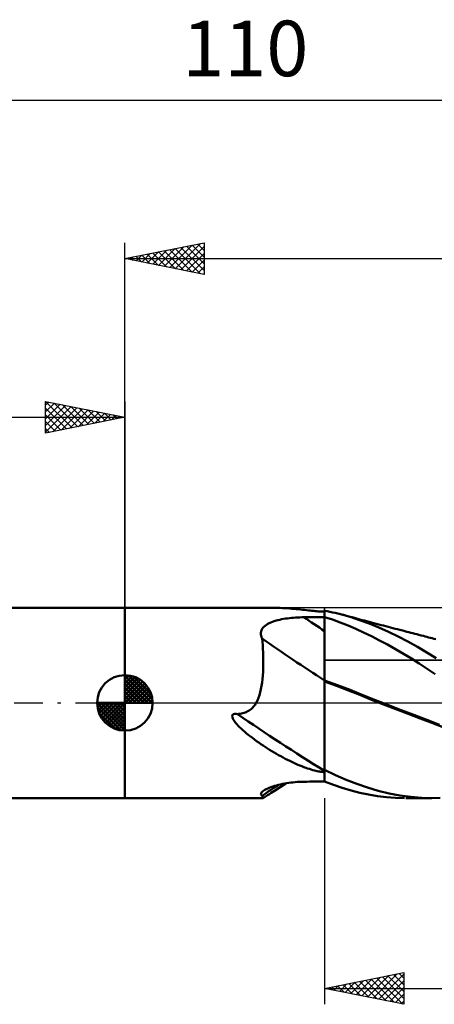
# Model space of a CAD drawing. Units: millimetres. Extents: x -17 to 147, y -34 to 43.
# Drawn here: x 41 to 67, y -19 to 43 of the extents above; entities that cross this region are included whole.
import ezdxf
from ezdxf.enums import TextEntityAlignment as Align

# ---------------------------------------------------------------- set-up
doc = ezdxf.new("R2010")
doc.units = ezdxf.units.MM
doc.header["$LTSCALE"] = 4.55
doc.linetypes.add('LONGDASH_DASH', pattern=[0.85, 0.4, -0.2, 0.05, -0.2])
for name, color, linetype in [('1', 4, 'CONTINUOUS'), ('2', 7, 'CONTINUOUS'), ('4', 2, 'LONGDASH_DASH'), ('CUT', 1, 'CONTINUOUS'), ('NOCUT', 7, 'CONTINUOUS'), ('SK1', 4, 'CONTINUOUS'), ('SK2', 7, 'CONTINUOUS'), ('SK4', 2, 'LONGDASH_DASH')]:
    doc.layers.add(name, color=color, linetype=linetype)
doc.styles.get("Standard").update_dxf_attribs({"font": 'Monospac821 BT'})

msp = doc.modelspace()

# ---------------------------------------------------------------- linework, layer by layer
at = {"layer": '1', "color": 4, "linetype": 'CONTINUOUS', "lineweight": 50}
for p, q in [((47.4, 6), (56.61, 6)), ((47.4, -6), (47.4, 6)), ((56.757, 5.999), (56.61, 6)), ((56.906, 5.996), (56.757, 5.999)), ((57.055, 5.992), (56.906, 5.996)), ((57.204, 5.986), (57.055, 5.992)), ((57.354, 5.978), (57.204, 5.986)), ((57.502, 5.97), (57.354, 5.978)), ((57.648, 5.96), (57.502, 5.97)), ((57.791, 5.949), (57.648, 5.96)), ((57.933, 5.937), (57.791, 5.949)), ((58.072, 5.924), (57.933, 5.937)), ((58.208, 5.911), (58.072, 5.924)), ((58.343, 5.897), (58.208, 5.911)), ((58.475, 5.884), (58.343, 5.897)), ((58.604, 5.87), (58.475, 5.884)), ((58.731, 5.856), (58.604, 5.87)), ((58.855, 5.842), (58.731, 5.856)), ((58.977, 5.829), (58.855, 5.842)), ((59.094, 5.816), (58.977, 5.829)), ((59.206, 5.804), (59.094, 5.816)), ((59.313, 5.793), (59.206, 5.804)), ((59.415, 5.783), (59.313, 5.793)), ((59.51, 5.775), (59.415, 5.783)), ((59.6, 5.767), (59.51, 5.775)), ((59.685, 5.761), (59.6, 5.767)), ((59.763, 5.756), (59.685, 5.761)), ((59.841, 5.752), (59.763, 5.756)), ((59.921, 5.75), (59.841, 5.752)), ((59.921, 5.75), (60, 5.75)), ((60.168, 5.772), (60, 5.803)), ((60, -4.957), (60, 5.803)), ((60.336, 5.739), (60.168, 5.772)), ((60.504, 5.704), (60.336, 5.739)), ((60.671, 5.667), (60.504, 5.704)), ((60.839, 5.627), (60.671, 5.667)), ((61.006, 5.585), (60.839, 5.627)), ((56.327, 4.923), (56.415, 4.977)), ((56.415, 4.977), (56.509, 5.026)), ((56.509, 5.026), (56.609, 5.072)), ((56.609, 5.072), (56.714, 5.113)), ((56.714, 5.113), (56.823, 5.15)), ((56.823, 5.15), (56.935, 5.184)), ((56.935, 5.184), (57.051, 5.215)), ((57.051, 5.215), (57.168, 5.242)), ((57.168, 5.242), (57.288, 5.267)), ((57.288, 5.267), (57.411, 5.29)), ((57.411, 5.29), (57.535, 5.31)), ((57.535, 5.31), (57.66, 5.327)), ((57.66, 5.327), (57.787, 5.343)), ((57.787, 5.343), (57.914, 5.356)), ((57.914, 5.356), (58.043, 5.367)), ((58.043, 5.367), (58.172, 5.377)), ((58.172, 5.377), (58.302, 5.384)), ((58.302, 5.384), (58.432, 5.39)), ((58.432, 5.39), (58.563, 5.394)), ((58.563, 5.394), (58.694, 5.396)), ((58.694, 5.396), (58.881, 5.398)), ((58.881, 5.398), (59.067, 5.399)), ((59.067, 5.399), (59.254, 5.401)), ((59.254, 5.401), (59.44, 5.403)), ((59.44, 5.403), (59.627, 5.404)), ((59.627, 5.404), (59.813, 5.406)), ((59.813, 5.406), (60, 5.408)), ((60.494, 5.248), (60, 5.406)), ((60.988, 5.073), (60.494, 5.248)), ((61.479, 4.879), (60.988, 5.073)), ((61.611, 5.415), (61.006, 5.585)), ((61.097, 5.562), (61.006, 5.585)), ((61.187, 5.539), (61.097, 5.562)), ((61.326, 5.503), (61.187, 5.539)), ((61.464, 5.467), (61.326, 5.503)), ((61.603, 5.43), (61.464, 5.467)), ((61.741, 5.393), (61.603, 5.43)), ((62.206, 5.218), (61.611, 5.415)), ((61.879, 5.356), (61.741, 5.393)), ((62.018, 5.319), (61.879, 5.356)), ((62.156, 5.281), (62.018, 5.319)), ((62.295, 5.244), (62.156, 5.281)), ((62.81, 4.994), (62.206, 5.218)), ((62.375, 5.223), (62.295, 5.244)), ((62.523, 5.183), (62.375, 5.223)), ((62.671, 5.144), (62.523, 5.183)), ((62.82, 5.104), (62.671, 5.144)), ((63.419, 4.747), (62.81, 4.994)), ((62.968, 5.065), (62.82, 5.104)), ((63.117, 5.026), (62.968, 5.065)), ((63.265, 4.986), (63.117, 5.026)), ((63.414, 4.947), (63.265, 4.986)), ((55.985, 4.413), (55.998, 4.499)), ((55.985, 4.325), (55.985, 4.413)), ((55.998, 4.499), (56.024, 4.581)), ((56.024, 4.581), (56.063, 4.658)), ((56.063, 4.658), (56.114, 4.732)), ((56.114, 4.732), (56.176, 4.801)), ((56.176, 4.801), (56.247, 4.865)), ((56.247, 4.865), (56.327, 4.923)), ((61.966, 4.669), (61.479, 4.879)), ((62.454, 4.443), (61.966, 4.669)), ((62.953, 4.199), (62.454, 4.443)), ((63.562, 4.908), (63.414, 4.947)), ((64.031, 4.477), (63.419, 4.747)), ((63.71, 4.869), (63.562, 4.908)), ((63.859, 4.83), (63.71, 4.869)), ((64.007, 4.792), (63.859, 4.83)), ((64.156, 4.753), (64.007, 4.792)), ((64.645, 4.183), (64.031, 4.477)), ((64.304, 4.714), (64.156, 4.753)), ((64.452, 4.676), (64.304, 4.714)), ((64.601, 4.637), (64.452, 4.676)), ((64.749, 4.599), (64.601, 4.637)), ((64.838, 4.575), (64.749, 4.599)), ((64.927, 4.552), (64.838, 4.575)), ((65.054, 4.52), (64.927, 4.552)), ((65.18, 4.487), (65.054, 4.52)), ((65.306, 4.455), (65.18, 4.487)), ((65.432, 4.422), (65.306, 4.455)), ((65.558, 4.389), (65.432, 4.422)), ((65.685, 4.357), (65.558, 4.389)), ((65.811, 4.324), (65.685, 4.357)), ((55.997, 4.236), (55.985, 4.325)), ((56.021, 4.146), (55.997, 4.236)), ((56.055, 4.055), (56.021, 4.146)), ((56.077, 3.847), (56.055, 4.055)), ((56.096, 3.63), (56.077, 3.847)), ((63.457, 3.941), (62.953, 4.199)), ((63.962, 3.672), (63.457, 3.941)), ((65.258, 3.869), (64.645, 4.183)), ((65.866, 3.534), (65.258, 3.869)), ((65.937, 4.292), (65.811, 4.324)), ((66.085, 4.254), (65.937, 4.292)), ((66.233, 4.216), (66.085, 4.254)), ((66.345, 4.187), (66.233, 4.216)), ((66.456, 4.159), (66.345, 4.187)), ((66.567, 4.13), (66.456, 4.159)), ((66.679, 4.102), (66.567, 4.13)), ((66.79, 4.074), (66.679, 4.102)), ((66.902, 4.046), (66.79, 4.074)), ((67.013, 4.019), (66.902, 4.046)), ((56.111, 3.406), (56.096, 3.63)), ((56.123, 3.175), (56.111, 3.406)), ((56.13, 2.936), (56.123, 3.175)), ((64.467, 3.39), (63.962, 3.672)), ((64.972, 3.096), (64.467, 3.39)), ((66.458, 3.183), (65.866, 3.534)), ((67.05, 2.818), (66.458, 3.183)), ((56.134, 2.692), (56.13, 2.936)), ((56.133, 2.444), (56.134, 2.692)), ((65.476, 2.79), (64.972, 3.096)), ((65.977, 2.473), (65.476, 2.79)), ((56.102, 1.725), (56.117, 1.959)), ((56.117, 1.959), (56.127, 2.199)), ((56.127, 2.199), (56.133, 2.444)), ((66.477, 2.145), (65.977, 2.473)), ((66.98, 1.806), (66.477, 2.145)), ((56.025, 1.067), (56.056, 1.278)), ((56.056, 1.278), (56.082, 1.497)), ((56.082, 1.497), (56.102, 1.725)), ((60.805, 1.122), (60, 1.415)), ((60.753, 1.074), (60, 1.348)), ((55.894, 0.489), (55.945, 0.672)), ((55.945, 0.672), (55.988, 0.865)), ((55.988, 0.865), (56.025, 1.067)), ((61.499, 0.787), (60.753, 1.074)), ((61.61, 0.814), (60.805, 1.122)), ((62.221, 0.497), (61.499, 0.787)), ((62.416, 0.495), (61.61, 0.814)), ((55.651, -0.062), (55.688, 0)), ((55.688, 0), (55.768, 0.154)), ((55.768, 0.154), (55.835, 0.315)), ((55.835, 0.315), (55.894, 0.489)), ((62.969, 0.2), (62.221, 0.497)), ((63.221, 0.178), (62.416, 0.495)), ((63.728, -0.096), (62.969, 0.2)), ((64.026, -0.137), (63.221, 0.178)), ((54.916, -0.628), (54.989, -0.604)), ((54.989, -0.604), (55.059, -0.576)), ((55.059, -0.576), (55.126, -0.545)), ((55.126, -0.545), (55.19, -0.511)), ((55.19, -0.511), (55.252, -0.474)), ((55.252, -0.474), (55.311, -0.433)), ((55.311, -0.433), (55.367, -0.389)), ((55.367, -0.389), (55.421, -0.342)), ((55.421, -0.342), (55.472, -0.292)), ((55.472, -0.292), (55.521, -0.238)), ((55.521, -0.238), (55.567, -0.182)), ((55.567, -0.182), (55.611, -0.123)), ((55.611, -0.123), (55.651, -0.062)), ((64.496, -0.393), (63.728, -0.096)), ((64.832, -0.45), (64.026, -0.137)), ((65.264, -0.688), (64.496, -0.393)), ((65.637, -0.762), (64.832, -0.45)), ((54.172, -0.838), (54.194, -0.763)), ((54.184, -0.918), (54.172, -0.838)), ((54.214, -0.994), (54.184, -0.918)), ((54.194, -0.763), (54.256, -0.714)), ((54.254, -1.068), (54.214, -0.994)), ((54.298, -1.137), (54.254, -1.068)), ((54.256, -0.714), (54.335, -0.696)), ((54.35, -1.208), (54.298, -1.137)), ((54.335, -0.696), (54.418, -0.695)), ((54.41, -1.283), (54.35, -1.208)), ((54.501, -0.705), (54.418, -0.695)), ((54.501, -0.705), (54.591, -0.696)), ((54.591, -0.696), (54.677, -0.684)), ((54.677, -0.684), (54.76, -0.668)), ((54.76, -0.668), (54.839, -0.65)), ((54.839, -0.65), (54.916, -0.628)), ((66.022, -0.98), (65.264, -0.688)), ((66.442, -1.072), (65.637, -0.762)), ((66.758, -1.264), (66.022, -0.98)), ((67.247, -1.375), (66.442, -1.072)), ((54.479, -1.361), (54.41, -1.283)), ((54.555, -1.444), (54.479, -1.361)), ((54.64, -1.529), (54.555, -1.444)), ((54.733, -1.619), (54.64, -1.529)), ((54.834, -1.711), (54.733, -1.619)), ((54.942, -1.806), (54.834, -1.711)), ((55.058, -1.904), (54.942, -1.806)), ((67.521, -1.543), (66.758, -1.264)), ((55.181, -2.005), (55.058, -1.904)), ((55.311, -2.107), (55.181, -2.005)), ((55.444, -2.209), (55.311, -2.107)), ((55.578, -2.308), (55.444, -2.209)), ((55.712, -2.406), (55.578, -2.308)), ((55.848, -2.501), (55.712, -2.406)), ((55.984, -2.595), (55.848, -2.501)), ((56.12, -2.687), (55.984, -2.595)), ((56.258, -2.778), (56.12, -2.687)), ((56.396, -2.867), (56.258, -2.778)), ((56.535, -2.954), (56.396, -2.867)), ((56.675, -3.04), (56.535, -2.954)), ((56.816, -3.124), (56.675, -3.04)), ((56.957, -3.207), (56.816, -3.124)), ((57.099, -3.288), (56.957, -3.207)), ((57.241, -3.367), (57.099, -3.288)), ((57.383, -3.444), (57.241, -3.367)), ((57.523, -3.518), (57.383, -3.444)), ((57.661, -3.588), (57.523, -3.518)), ((57.798, -3.656), (57.661, -3.588)), ((57.932, -3.721), (57.798, -3.656)), ((58.064, -3.783), (57.932, -3.721)), ((58.194, -3.841), (58.064, -3.783)), ((58.322, -3.897), (58.194, -3.841)), ((58.448, -3.949), (58.322, -3.897)), ((58.571, -3.999), (58.448, -3.949)), ((58.693, -4.046), (58.571, -3.999)), ((58.811, -4.09), (58.693, -4.046)), ((58.928, -4.13), (58.811, -4.09)), ((59.042, -4.168), (58.928, -4.13)), ((59.151, -4.202), (59.042, -4.168)), ((59.255, -4.233), (59.151, -4.202)), ((59.354, -4.26), (59.255, -4.233)), ((59.449, -4.284), (59.354, -4.26)), ((59.538, -4.305), (59.449, -4.284)), ((59.622, -4.322), (59.538, -4.305)), ((59.701, -4.336), (59.622, -4.322)), ((59.774, -4.347), (59.701, -4.336)), ((60.687, -4.548), (60, -4.223)), ((59.067, -4.966), (59.254, -4.963)), ((59.254, -4.963), (59.44, -4.961)), ((59.44, -4.961), (59.627, -4.959)), ((59.627, -4.959), (59.813, -4.957)), ((59.849, -4.355), (59.774, -4.347)), ((59.813, -4.957), (60, -4.955)), ((59.925, -4.36), (59.849, -4.355)), ((59.925, -4.36), (60, -4.359)), ((60.558, -5.165), (60, -4.957)), ((61.37, -4.846), (60.687, -4.548)), ((62.035, -5.111), (61.37, -4.846)), ((56.045, -5.622), (56.096, -5.575)), ((56.096, -5.575), (56.161, -5.527)), ((56.161, -5.527), (56.235, -5.481)), ((56.235, -5.481), (56.318, -5.436)), ((56.318, -5.436), (56.41, -5.393)), ((56.41, -5.393), (56.51, -5.35)), ((56.51, -5.35), (56.616, -5.31)), ((56.616, -5.31), (56.727, -5.271)), ((56.634, -5.667), (56.839, -5.534)), ((56.727, -5.271), (56.843, -5.235)), ((56.839, -5.534), (57.553, -5.075)), ((56.843, -5.235), (56.963, -5.2)), ((56.963, -5.2), (57.086, -5.168)), ((57.086, -5.168), (57.211, -5.139)), ((57.211, -5.139), (57.339, -5.111)), ((57.339, -5.111), (57.469, -5.086)), ((57.469, -5.086), (57.602, -5.064)), ((57.602, -5.064), (57.735, -5.043)), ((57.735, -5.043), (57.87, -5.025)), ((57.87, -5.025), (58.005, -5.01)), ((58.005, -5.01), (58.142, -4.997)), ((58.142, -4.997), (58.279, -4.987)), ((58.279, -4.987), (58.417, -4.979)), ((58.417, -4.979), (58.556, -4.973)), ((58.556, -4.973), (58.694, -4.97)), ((58.694, -4.97), (58.881, -4.968)), ((58.881, -4.968), (59.067, -4.966)), ((61.115, -5.352), (60.558, -5.165)), ((61.668, -5.518), (61.115, -5.352)), ((62.216, -5.66), (61.668, -5.518)), ((62.706, -5.344), (62.035, -5.111)), ((63.384, -5.542), (62.706, -5.344)), ((64.068, -5.706), (63.384, -5.542)), ((47.4, -6), (56.128, -6)), ((55.984, -5.753), (55.989, -5.712)), ((55.994, -5.792), (55.984, -5.753)), ((55.989, -5.712), (56.009, -5.668)), ((56.018, -5.826), (55.994, -5.792)), ((56.009, -5.668), (56.045, -5.622)), ((56.055, -5.857), (56.018, -5.826)), ((56.073, -5.901), (56.055, -5.857)), ((56.089, -5.936), (56.073, -5.901)), ((56.102, -5.964), (56.089, -5.936)), ((56.113, -5.984), (56.102, -5.964)), ((56.122, -5.996), (56.113, -5.984)), ((56.129, -6), (56.122, -5.996)), ((56.129, -6), (56.129, -6)), ((56.129, -6), (56.129, -6)), ((56.129, -6), (56.129, -6)), ((56.129, -6), (56.13, -6)), ((56.13, -5.999), (56.267, -5.909)), ((56.13, -6), (56.13, -5.999)), ((56.13, -6), (56.13, -6)), ((56.267, -5.909), (56.399, -5.821)), ((56.399, -5.821), (56.517, -5.744)), ((56.517, -5.744), (56.634, -5.667)), ((62.774, -5.779), (62.216, -5.66)), ((63.343, -5.873), (62.774, -5.779)), ((63.912, -5.941), (63.343, -5.873)), ((64.482, -5.983), (63.912, -5.941)), ((64.752, -5.834), (64.068, -5.706)), ((65.052, -6), (64.482, -5.983)), ((65.434, -5.926), (64.752, -5.834)), ((66.758, -6), (65.133, -6)), ((66.106, -5.982), (65.434, -5.926)), ((66.763, -6), (66.106, -5.982)), ((66.763, -6), (67.294, -5.988))]:
    msp.add_line(p, q, dxfattribs=at)
for centre, major_axis, ratio, start_param, end_param in [((114.021, 50.02), (-94.866, 33.906), 0.647389, 1.19386, 1.21007), ((113.302, 48.007), (-95.606, 34.17), 0.647389, 1.175316, 1.223976), ((112.068, 44.556), (-97.358, 34.797), 0.647389, 1.184261, 1.250107), ((113.302, -89.675), (-62.777, 79.794), 0.945239, 6.198751, 6.211909)]:
    msp.add_ellipse(centre, major_axis=major_axis, ratio=ratio, start_param=start_param, end_param=end_param, dxfattribs=at)
at = {"layer": '2', "color": 7, "linetype": 'CONTINUOUS', "lineweight": 25}
for p, q in [((47.4, 0), (47.4, 29)), ((47.4, 28), (52.4, 29)), ((49.52, 27.576), (50.58, 28.636)), ((49.874, 27.505), (51.111, 28.742)), ((50.227, 27.435), (51.641, 28.848)), ((50.23, 28.566), (51.644, 27.151)), ((50.581, 27.364), (52.171, 28.954)), ((50.583, 28.637), (52.175, 27.045)), ((50.934, 27.293), (52.4, 28.759)), ((50.937, 28.707), (52.4, 27.244)), ((51.29, 28.778), (52.4, 27.668)), ((51.644, 28.849), (52.4, 28.093)), ((51.997, 28.919), (52.4, 28.517)), ((52.351, 28.99), (52.4, 28.941)), ((52.4, 29), (52.4, 27)), ((47.4, 28), (110, 28)), ((52.4, 27), (47.4, 28)), ((47.401, 28), (47.402, 28)), ((47.752, 27.93), (47.929, 28.106)), ((47.755, 28.071), (47.932, 27.894)), ((48.106, 27.859), (48.459, 28.212)), ((48.108, 28.142), (48.462, 27.788)), ((48.459, 27.788), (48.989, 28.318)), ((48.462, 28.212), (48.993, 27.681)), ((48.813, 27.717), (49.52, 28.424)), ((48.815, 28.283), (49.523, 27.575)), ((49.167, 27.647), (50.05, 28.53)), ((49.169, 28.354), (50.053, 27.469)), ((49.523, 28.425), (50.584, 27.363)), ((49.876, 28.495), (51.114, 27.257)), ((51.288, 27.222), (52.4, 28.335)), ((51.641, 27.152), (52.4, 27.91)), ((51.995, 27.081), (52.4, 27.486)), ((52.349, 27.01), (52.4, 27.062)), ((60, -6), (60, -19)), ((60, -18), (65, -17)), ((62.353, -18.471), (63.53, -17.294)), ((62.707, -18.541), (64.06, -17.188)), ((63.06, -18.612), (64.59, -17.082)), ((63.292, -17.342), (64.938, -18.988)), ((63.414, -18.683), (65, -17.097)), ((63.646, -17.271), (65, -18.625)), ((63.999, -17.2), (65, -18.201)), ((64.353, -17.129), (65, -17.777)), ((64.706, -17.059), (65, -17.352)), ((65, -17), (65, -19)), ((60.11, -17.978), (60.165, -18.033)), ((60.232, -18.046), (60.348, -17.93)), ((60.464, -17.907), (60.696, -18.139)), ((60.585, -18.117), (60.878, -17.824)), ((60.817, -17.837), (61.226, -18.245)), ((60.939, -18.188), (61.408, -17.718)), ((61.171, -17.766), (61.756, -18.351)), ((61.292, -18.258), (61.939, -17.612)), ((61.524, -17.695), (62.287, -18.457)), ((61.646, -18.329), (62.469, -17.506)), ((61.878, -17.624), (62.817, -18.563)), ((62, -18.4), (62.999, -17.4)), ((62.231, -17.554), (63.347, -18.669)), ((62.585, -17.483), (63.878, -18.776)), ((62.939, -17.412), (64.408, -18.882)), ((63.767, -18.753), (65, -17.521)), ((64.121, -18.824), (65, -17.945)), ((60, -18), (110, -18)), ((65, -19), (60, -18)), ((64.474, -18.895), (65, -18.369)), ((64.828, -18.966), (65, -18.794))]:
    msp.add_line(p, q, dxfattribs=at)
at = {"layer": '4', "color": 2, "linetype": 'LONGDASH_DASH', "lineweight": 25}
msp.add_line((47.4, 0), (110, 0), dxfattribs=at)
at = {"layer": 'CUT', "color": 1, "linetype": 'CONTINUOUS', "lineweight": 25}
for p, q in [((110, 6), (60, 6)), ((60, 6), (60, 2.7)), ((60, 2.7), (110, 2.7))]:
    msp.add_line(p, q, dxfattribs=at)
at = {"layer": 'NOCUT', "color": 7, "linetype": 'CONTINUOUS', "lineweight": 25}
for p, q in [((60, 6), (47.4, 6)), ((47.4, 6), (47.4, 0)), ((60, 2.7), (60, 6)), ((109.76, 2.7), (60, 2.7)), ((47.4, 0), (109.76, 0))]:
    msp.add_line(p, q, dxfattribs=at)
at = {"layer": 'SK1', "color": 4, "linetype": 'CONTINUOUS', "lineweight": 50}
for p, q in [((47.4, 6), (0.6, 6)), ((47.4, 0), (47.4, 1.75)), ((47.4, 1.705), (47.444, 1.749)), ((47.4, 1.457), (47.671, 1.728)), ((47.4, 1.705), (49.105, 0)), ((47.4, 1.21), (47.874, 1.684)), ((47.4, 0.962), (48.059, 1.621)), ((47.4, 0.715), (48.227, 1.542)), ((47.4, 1.457), (48.857, 0)), ((47.4, 0.467), (48.381, 1.448)), ((47.4, 0.22), (48.523, 1.342)), ((47.615, 1.737), (49.137, 0.215)), ((47.933, 1.667), (49.067, 0.533)), ((48.44, 1.407), (48.807, 1.04)), ((47.4, 1.21), (48.61, 0)), ((47.4, 0.962), (48.362, 0)), ((47.4, 0.715), (48.115, 0)), ((47.428, 0), (48.651, 1.223)), ((47.675, 0), (48.767, 1.092)), ((47.923, 0), (48.871, 0.948)), ((48.17, 0), (48.961, 0.79)), ((47.4, 0), (45.65, 0)), ((45.651, -0.044), (45.695, 0)), ((45.672, -0.271), (45.943, 0)), ((45.716, -0.474), (46.19, 0)), ((45.779, -0.659), (46.438, 0)), ((45.858, -0.827), (46.685, 0)), ((45.887, 0), (47.4, -1.513)), ((45.952, -0.981), (46.933, 0)), ((46.058, -1.123), (47.18, 0)), ((46.135, 0), (47.4, -1.265)), ((46.382, 0), (47.4, -1.018)), ((46.63, 0), (47.4, -0.77)), ((46.877, 0), (47.4, -0.523)), ((47.125, 0), (47.4, -0.275)), ((47.372, 0), (47.4, -0.028)), ((47.4, 0.467), (47.867, 0)), ((47.4, 0.22), (47.62, 0)), ((47.4, 0), (49.15, 0)), ((47.4, -1.75), (47.4, 0)), ((48.418, 0), (49.036, 0.619)), ((48.665, 0), (49.096, 0.431)), ((48.913, 0), (49.136, 0.223)), ((45.65, -0.011), (47.389, -1.75)), ((45.674, -0.281), (47.119, -1.726)), ((45.764, -0.619), (46.781, -1.636)), ((46.177, -1.251), (47.4, -0.028)), ((46.308, -1.367), (47.4, -0.275)), ((46.452, -1.471), (47.4, -0.523)), ((46.61, -1.561), (47.4, -0.77)), ((46.781, -1.636), (47.4, -1.018)), ((46.969, -1.696), (47.4, -1.265)), ((47.177, -1.736), (47.4, -1.513)), ((0.6, -6), (47.4, -6))]:
    msp.add_line(p, q, dxfattribs=at)
for start, end in [(90, 180), (0, 90), (180, 270), (270, 0)]:
    msp.add_arc((47.4, 0), 1.75, start, end, dxfattribs=at)
at = {"layer": 'SK2', "color": 7, "linetype": 'CONTINUOUS', "lineweight": 25}
for p, q in [((0, 38), (110, 38)), ((42.4, 17), (42.4, 19)), ((42.4, 19), (47.4, 18)), ((42.4, 18.759), (42.601, 18.96)), ((42.4, 18.335), (42.955, 18.889)), ((42.4, 17.91), (43.308, 18.818)), ((42.4, 17.486), (43.662, 18.748)), ((42.4, 17.062), (44.015, 18.677)), ((42.401, 19), (44.067, 17.333)), ((42.931, 18.894), (44.421, 17.404)), ((43.462, 18.788), (44.774, 17.475)), ((43.992, 18.682), (45.128, 17.546)), ((47.4, 19), (47.4, 6)), ((0, 18), (47.4, 18)), ((42.4, 18.576), (43.714, 17.263)), ((42.4, 18.152), (43.36, 17.192)), ((47.4, 18), (42.4, 17)), ((42.853, 17.091), (44.369, 18.606)), ((43.384, 17.197), (44.722, 18.536)), ((43.914, 17.303), (45.076, 18.465)), ((44.444, 17.409), (45.429, 18.394)), ((44.522, 18.576), (45.481, 17.616)), ((44.974, 17.515), (45.783, 18.323)), ((45.053, 18.47), (45.835, 17.687)), ((45.505, 17.621), (46.137, 18.253)), ((45.583, 18.363), (46.189, 17.758)), ((46.035, 17.727), (46.49, 18.182)), ((46.113, 18.257), (46.542, 17.828)), ((46.565, 17.833), (46.844, 18.111)), ((46.644, 18.151), (46.896, 17.899)), ((47.096, 17.939), (47.197, 18.041)), ((47.174, 18.045), (47.249, 17.97)), ((42.4, 17.728), (43.007, 17.121)), ((42.4, 17.304), (42.653, 17.051))]:
    msp.add_line(p, q, dxfattribs=at)
at = {"layer": 'SK4', "color": 2, "linetype": 'LONGDASH_DASH', "lineweight": 25}
msp.add_line((-6, 0), (116, 0), dxfattribs=at)

# ---------------------------------------------------------------- texts
at = {"layer": 'SK2', "color": 7, "linetype": 'CONTINUOUS', "lineweight": 25}
msp.add_text('110', height=3.5, dxfattribs=at).set_placement((55, 39.5), align=Align.CENTER)

doc.saveas('drawing.dxf')
